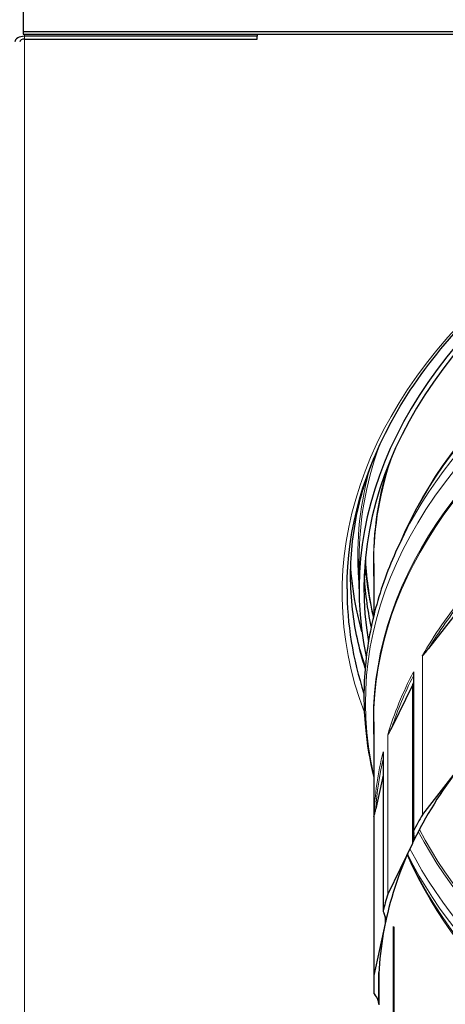
# Model space of a CAD drawing. Units: inches. Extents: x -28.4 to 67.5, y 1.5 to 42.5.
# Drawn here: x 6.8 to 9, y 13 to 18.1 of the extents above; entities that cross this region are included whole.
import ezdxf

# ---------------------------------------------------------------- set-up
doc = ezdxf.new("R2010")
doc.units = ezdxf.units.IN
doc.header["$LTSCALE"] = 4
doc.header["$MEASUREMENT"] = 0
doc.layers.add('Visible (ANSI)', color=7, linetype='Continuous', lineweight=25)
doc.layers.add('Visible Narrow (ANSI)', color=7, linetype='Continuous', lineweight=5)

msp = doc.modelspace()

# ---------------------------------------------------------------- linework, layer by layer
at = {"layer": 'Visible (ANSI)'}
for p, q in [((6.8079, 19.0326), (6.8079, 18.0528)), ((6.8079, 18.0528), (20.2225, 18.0528)), ((6.8079, 18.0528), (6.8079, 18.0384)), ((6.8079, 18.0384), (20.2225, 18.0384)), ((8.0152, 18.0384), (8.0152, 18.0282)), ((8.0152, 18.0282), (6.8152, 18.0282)), ((6.8152, 18.0137), (8.0152, 18.0137)), ((8.0152, 18.0137), (8.0152, 18.0282)), ((8.7855, 15.4886), (8.7459, 15.4045)), ((8.5402, 15.1763), (8.5402, 15.3317)), ((8.6152, 15.3069), (8.6152, 15.0367)), ((9.0602, 15.0757), (8.8986, 14.8684)), ((8.8198, 14.7453), (8.8198, 13.9246)), ((8.8173, 13.868), (8.8173, 14.6845)), ((8.8149, 14.6796), (8.7086, 14.4607)), ((8.8149, 14.6796), (8.8149, 13.8631)), ((8.6152, 14.4904), (8.6152, 13.1163)), ((8.6635, 14.3337), (8.6635, 13.5122)), ((9.0602, 14.2592), (8.867, 14.0115)), ((8.6635, 14.2151), (8.626, 14.0412)), ((8.8199, 13.9241), (8.8222, 13.9143)), ((8.8149, 13.8631), (8.6879, 13.6015)), ((8.6638, 13.511), (8.6686, 13.5015)), ((8.6747, 13.4855), (8.6747, 13.4503)), ((8.6757, 13.4554), (8.6757, 13.4806)), ((8.6747, 13.4503), (8.6165, 13.1807)), ((8.7176, 12.6168), (8.7176, 13.4333)), ((8.7192, 13.4282), (8.7192, 12.6117)), ((8.6422, 13.0352), (8.6422, 13.1974)), ((8.6425, 13.2025), (8.6425, 13.03)), ((8.6161, 13.0892), (8.6232, 13.0802))]:
    msp.add_line(p, q, dxfattribs=at)
for centre, major_axis, start_param, end_param in [((13.5152, 15.1763), (-4.975, 0), 4.796927, 6.405324), ((6.8152, 17.9993), (-0.05, 0), 4.712389, 6.283185), ((6.8152, 17.9993), (-0.025, 0), 4.712389, 6.283185), ((13.5152, 15.1763), (-4.95, 0), 4.764749, 6.379162), ((13.5152, 15.1763), (-5.0375, 0), 0, 0.186654), ((13.5152, 13.9328), (-4.875, 0), 6.012803, 6.014629), ((8.6164, 14.7148), (0.2076, 0), 6.028245, 6.081381), ((13.5152, 13.1163), (-4.875, 0), 5.86503, 6.012803), ((13.5152, 13.1163), (-4.9, 0), 5.961363, 5.992966), ((8.8736, 14.0098), (-0.0072, 0), 5.860111, 5.961363), ((8.827, 13.9246), (-0.0072, 0), 5.992966, 6.417236), ((8.6164, 13.8983), (0.2076, 0), 6.028245, 6.417236), ((13.5152, 13.1163), (-4.875, 0), 6.014629, 6.162403), ((13.5152, 13.1163), (-4.9, 0), 6.110963, 6.142565), ((8.6948, 13.6004), (-0.0072, 0), 6.009711, 6.110963), ((8.6707, 13.5122), (-0.0072, 0), 6.142565, 6.566836), ((8.4692, 13.468), (0.2076, 0), 6.177845, 6.566836), ((13.5152, 13.1163), (-4.875, 0), 6.164229, 6.312002), ((13.5152, 13.9328), (-4.875, 0), 0.178417, 0.180243), ((13.5152, 13.1163), (-4.9, 0), 6.260562, 6.292165), ((8.6237, 13.1802), (-0.0072, 0), 6.15931, 6.260562), ((8.6226, 13.0909), (-0.0072, 0), 0.00898, 0.43325), ((8.4348, 13.0299), (0.2076, 0), 0.044259, 0.43325)]:
    msp.add_ellipse(centre, major_axis=major_axis, ratio=0.57735, start_param=start_param, end_param=end_param, dxfattribs=at)
for points, knots in [([(8.4777, 15.1763), (8.4777, 15.4865), (8.5652, 15.7969), (8.9065, 16.3852), (9.1591, 16.6631), (9.8034, 17.1586), (10.1942, 17.3762), (11.0752, 17.7298), (11.5652, 17.8657), (12.292, 17.9902), (12.5082, 18.0184), (12.7267, 18.0384)], [1.570796, 1.570796, 1.570796, 1.570796, 1.894012, 1.894012, 2.214835, 2.214835, 2.534093, 2.534093, 2.853292, 2.853292, 2.984744, 2.984744, 2.984744, 2.984744]), ([(8.5712, 14.767), (8.5396, 14.8674), (8.518, 14.9682), (8.4929, 15.1867), (8.4929, 15.3045), (8.52, 15.5398), (8.5471, 15.6574), (8.5981, 15.8037), (8.6092, 15.8329), (8.6211, 15.8621)], [1.390834, 1.390834, 1.390834, 1.390834, 1.5044964, 1.5044964, 1.6370962, 1.6370962, 1.769696, 1.769696, 1.8028452, 1.8028452, 1.8028452, 1.8028452]), ([(8.7459, 15.4045), (8.6982, 15.3034), (8.6597, 15.2004), (8.6017, 14.992), (8.5822, 14.8865), (8.5627, 14.6748), (8.5627, 14.5685), (8.5804, 14.3769), (8.5946, 14.2915), (8.6152, 14.2067)], [4.3946974, 4.3946974, 4.3946974, 4.3946974, 4.5009331, 4.5009331, 4.6071689, 4.6071689, 4.7134046, 4.7134046, 4.7994592, 4.7994592, 4.7994592, 4.7994592]), ([(8.5702, 15.3053), (8.5709, 15.2966), (8.5717, 15.2879), (8.5801, 15.1957), (8.5939, 15.1125), (8.6136, 15.0299)], [4.70467579, 4.70467579, 4.70467579, 4.70467579, 4.71340464, 4.71340464, 4.79717892, 4.79717892, 4.79717892, 4.79717892]), ([(8.555, 14.9547), (8.5445, 14.9935), (8.5352, 15.0325), (8.5128, 15.1417), (8.5027, 15.2123), (8.4968, 15.283)], [1.4671269, 1.4671269, 1.4671269, 1.4671269, 1.5056884, 1.5056884, 1.5748407, 1.5748407, 1.5748407, 1.5748407]), ([(8.867, 14.8332), (8.8671, 14.8332), (8.8672, 14.8332), (8.8676, 14.8332), (8.8681, 14.8335), (8.869, 14.8342), (8.8695, 14.8346), (8.8722, 14.8369), (8.8745, 14.8394), (8.8793, 14.8448), (8.8817, 14.8476), (8.8891, 14.8565), (8.8941, 14.8627), (8.8986, 14.8684)], [-0.8311301, -0.8311301, -0.8311301, -0.8311301, -0.8295858, -0.8295858, -0.8212445, -0.8212445, -0.8129032, -0.8129032, -0.7710885, -0.7710885, -0.7292738, -0.7292738, -0.6456443, -0.6456443, -0.6456443, -0.6456443]), ([(8.867, 14.8332), (8.8669, 14.8333), (8.8669, 14.8334), (8.8668, 14.8334), (8.8668, 14.8334), (8.8668, 14.8335)], [0, 0, 0, 0, 0.002344534, 0.002344534, 0.002615095, 0.002615095, 0.002615095, 0.002615095]), ([(8.8201, 14.7482), (8.8201, 14.7482), (8.8201, 14.7481), (8.8199, 14.7472), (8.8198, 14.7463), (8.8198, 14.7453)], [-0.000270562, -0.000270562, -0.000270562, -0.000270562, 0, 0, 0.007167316, 0.007167316, 0.007167316, 0.007167316]), ([(8.6879, 14.4233), (8.6879, 14.4232), (8.6879, 14.4232), (8.6882, 14.4233), (8.6885, 14.4236), (8.6892, 14.4243), (8.6895, 14.4248), (8.6912, 14.4273), (8.6928, 14.43), (8.6959, 14.4357), (8.6975, 14.4387), (8.7024, 14.4481), (8.7057, 14.4546), (8.7086, 14.4607)], [-0.8311301, -0.8311301, -0.8311301, -0.8311301, -0.8295858, -0.8295858, -0.8212445, -0.8212445, -0.8129032, -0.8129032, -0.7710885, -0.7710885, -0.7292738, -0.7292738, -0.6456443, -0.6456443, -0.6456443, -0.6456443]), ([(8.6879, 14.4233), (8.6878, 14.4233), (8.6877, 14.4234), (8.6877, 14.4234), (8.6877, 14.4235), (8.6877, 14.4235)], [0, 0, 0, 0, 0.002344534, 0.002344534, 0.002615095, 0.002615095, 0.002615095, 0.002615095]), ([(8.6636, 14.3352), (8.6636, 14.3351), (8.6636, 14.3351), (8.6635, 14.3346), (8.6635, 14.3342), (8.6635, 14.3337)], [-0.000270562, -0.000270562, -0.000270562, -0.000270562, 0, 0, 0.003353193, 0.003353193, 0.003353193, 0.003353193]), ([(8.6165, 14.0025), (8.6165, 14.0024), (8.6166, 14.0024), (8.6167, 14.0025), (8.6168, 14.0028), (8.6171, 14.0036), (8.6173, 14.0041), (8.6181, 14.0067), (8.6188, 14.0095), (8.6202, 14.0154), (8.6209, 14.0185), (8.6232, 14.0282), (8.6247, 14.035), (8.626, 14.0412)], [-0.8311301, -0.8311301, -0.8311301, -0.8311301, -0.8295858, -0.8295858, -0.8212445, -0.8212445, -0.8129032, -0.8129032, -0.7710885, -0.7710885, -0.7292738, -0.7292738, -0.6456443, -0.6456443, -0.6456443, -0.6456443]), ([(8.6165, 14.0025), (8.6165, 14.0025), (8.6165, 14.0026), (8.6165, 14.0026), (8.6165, 14.0026), (8.6165, 14.0026)], [0, 0, 0, 0, 0.002344534, 0.002344534, 0.002615095, 0.002615095, 0.002615095, 0.002615095]), ([(8.7192, 13.3581), (8.719, 13.3586), (8.7188, 13.3591), (8.7183, 13.3606), (8.7179, 13.3616), (8.7176, 13.3625)], [1.416803469, 1.416803469, 1.416803469, 1.416803469, 1.417345624, 1.417345624, 1.418389404, 1.418389404, 1.418389404, 1.418389404])]:
    msp.add_open_spline(points, degree=3, knots=knots, dxfattribs=at)
for points in [[(8.603, 14.9828), (8.5834, 15.073), (8.5714, 15.1637), (8.5671, 15.2544)], [(8.5721, 14.777), (8.5617, 14.8065), (8.5521, 14.836), (8.5434, 14.8656)], [(8.7892, 13.8068), (8.7953, 13.793), (8.8016, 13.7792), (8.8081, 13.7654)]]:
    msp.add_open_spline(points, degree=3, dxfattribs=at)
at = {"layer": 'Visible Narrow (ANSI)'}
for p, q in [((6.8152, 18.0384), (6.8152, 18.0282)), ((6.8152, 18.0282), (6.8152, 18.0137)), ((6.8152, 18.0137), (6.8152, 11.3123)), ((8.8668, 14.8335), (8.8668, 14.0111)), ((8.867, 14.0115), (8.867, 14.8332)), ((8.8201, 13.9258), (8.8201, 14.7482)), ((8.6877, 14.4235), (8.6877, 13.6011)), ((8.6879, 13.6015), (8.6879, 14.4233)), ((8.6636, 13.5128), (8.6636, 14.3352)), ((8.6165, 14.0026), (8.6165, 13.1803)), ((8.6165, 13.1807), (8.6165, 14.0025))]:
    msp.add_line(p, q, dxfattribs=at)
for centre, major_axis, start_param, end_param in [((13.5152, 15.1559), (-5.0625, 0), 4.878772, 6.49624), ((13.5152, 14.7529), (-4.9, 0), 4.766237, 6.04368), ((13.5152, 14.7458), (-4.9016, 0), 4.766237, 6.017596), ((13.5152, 14.6555), (-4.9426, 0), 4.766237, 6.017596), ((13.5152, 14.5879), (-4.9426, 0), 4.766237, 6.414616), ((13.5152, 14.4975), (-4.9016, 0), 4.766237, 6.308437), ((13.5152, 14.4904), (-4.9, 0), 4.766237, 6.283185), ((13.5152, 15.3317), (-4.975, 0), 6.081096, 6.283185), ((13.5152, 15.3069), (-4.9, 0), 6.082819, 6.283185), ((13.5152, 15.314), (-4.9016, 0), 6.102495, 6.308437), ((13.5152, 15.346), (-4.9821, 0), 6.130618, 6.336558), ((13.5152, 15.4044), (-4.9426, 0), 0.021285, 0.130288), ((13.5152, 15.3317), (-4.95, 0), 0.027198, 0.123035), ((13.5152, 13.9386), (-4.9, 0), 5.843366, 5.961363), ((13.5152, 13.9328), (-4.8928, 0), 5.846955, 5.945578), ((13.5152, 13.9386), (-4.9, 0), 5.992966, 6.110963), ((13.5152, 13.9328), (-4.8928, 0), 5.998153, 6.095177), ((13.5152, 15.4649), (-4.9192, 0), 0.299467, 0.301096), ((13.5152, 15.4115), (-4.9192, 0), 0.299467, 0.301096), ((13.5152, 15.3211), (-4.8781, 0), 0.270874, 0.272684), ((13.5152, 15.3069), (-4.875, 0), 0.268556, 0.270382), ((13.5152, 13.9386), (-4.9, 0), 6.142565, 6.260562), ((13.5152, 13.9328), (-4.8928, 0), 6.153486, 6.244777), ((13.5152, 14.7529), (-4.875, 0), 0.268556, 0.270382), ((13.5152, 14.7387), (-4.8781, 0), 0.270874, 0.272684), ((13.5152, 14.7387), (4.8781, 0), 3.434931, 5.989847), ((13.5152, 14.7529), (4.875, 0), 3.436599, 5.988178), ((13.5152, 14.6484), (4.9192, 0), 3.431965, 5.992813), ((13.5152, 14.4904), (4.875, 0), 3.388201, 6.036577), ((13.5152, 14.595), (4.9192, 0), 3.422787, 6.001991), ((13.5152, 14.5046), (4.8781, 0), 3.407182, 6.017596), ((13.5152, 13.9328), (-4.8928, 0), 0.197574, 0.199221)]:
    msp.add_ellipse(centre, major_axis=major_axis, ratio=0.57735, start_param=start_param, end_param=end_param, dxfattribs=at)

doc.saveas('drawing.dxf')
